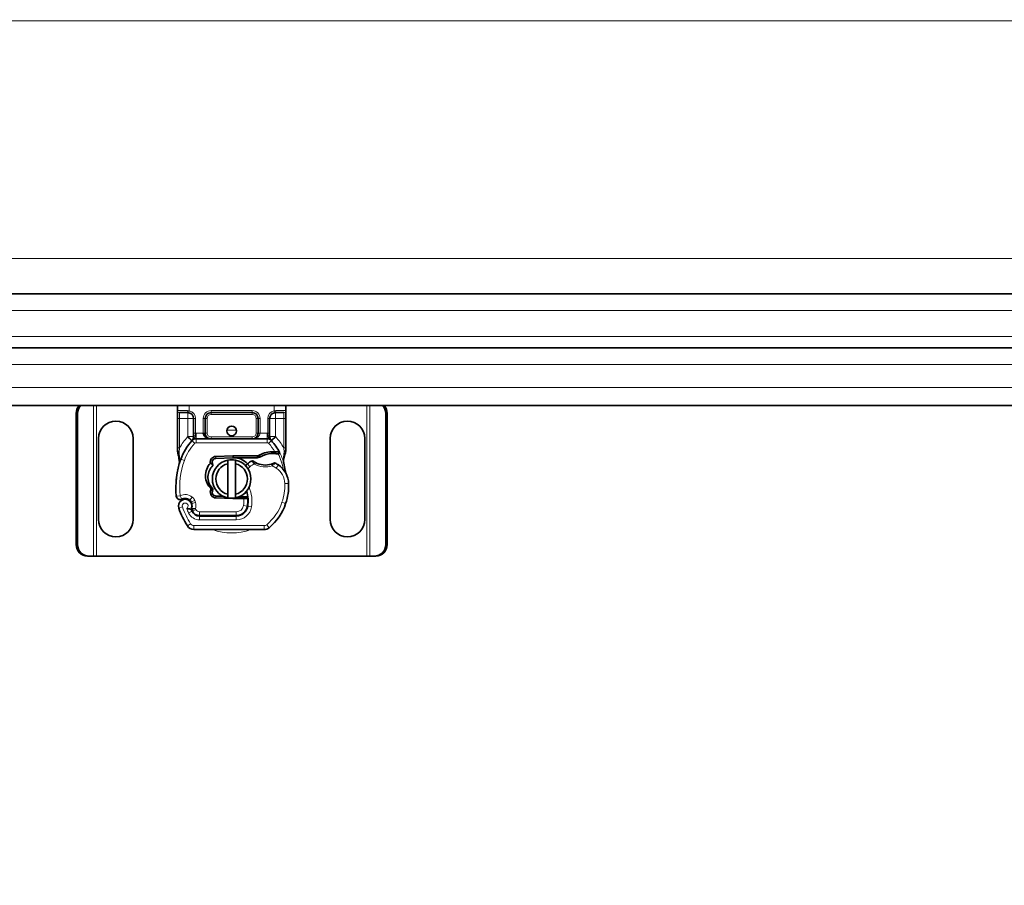
# Model space of a CAD drawing. Units: millimetres. Extents: x 63344 to 71770, y 28493 to 33604.
# Drawn here: x 70362 to 70617, y 31504 to 31728 of the extents above; entities that cross this region are included whole.
import ezdxf

# ---------------------------------------------------------------- set-up
doc = ezdxf.new("R2010")
doc.units = ezdxf.units.MM
doc.layers.add('ACO DIM', color=1, linetype='Continuous')
doc.layers.add('ACO DIM @ 30', color=1, linetype='Continuous')
doc.layers.add('Visible (ISO)', color=7, linetype='Continuous', lineweight=35)
doc.layers.add('Visible Narrow (ISO)', color=7, linetype='Continuous', lineweight=9)
doc.styles.add('ACO', font='trebuc.ttf', dxfattribs={"width": 0.8, "height": 2.5})
doc.dimstyles.new('ACO', dxfattribs={"dimtxt": 2.5, "dimasz": 2.5, "dimexe": 1.25, "dimexo": 0.625, "dimtad": 1, "dimdec": 0, "dimdsep": 46, "dimtxsty": 'ACO', "dimblk": 'OBLIQUE', "dimcen": 2.5, "dimclrd": 256, "dimclre": 256, "dimclrt": 256, "dimadec": 0, "dimazin": 0, "dimtfac": 1, "dimtdec": 0, "dimtmove": 0, "dimatfit": 3, "dimfxl": 1, "dimlwd": -1, "dimarcsym": 0})

# ---------------------------------------------------------------- blocks, each defined once
blk = doc.blocks.new('_Oblique')
at = {"color": 0, "linetype": 'ByBlock', "lineweight": -2}
blk.add_line((-0.5, -0.5), (0.5, 0.5), dxfattribs=at)
blk = doc.blocks.new('*D374')
at = {"layer": 'ACO DIM', "lineweight": -2, "transparency": 16777216}
for p, q in [((63585.45, 31709.09), (63585.45, 31270.78)), ((71585.45, 31609.09), (71585.45, 31270.78))]:
    blk.add_line(p, q, dxfattribs=at)
at = {"layer": 'ACO DIM', "transparency": 16777216}
blk.add_line((63585.45, 31308.28), (71585.45, 31308.28), dxfattribs=at)
at = {"layer": 'Defpoints', "color": 0, "transparency": 16777216}
for p in [(63585.45, 31727.84), (71585.45, 31627.84), (71585.45, 31308.28)]:
    blk.add_point(p, dxfattribs=at)
at = {"layer": 'ACO DIM', "transparency": 16777216, "xscale": 75, "yscale": 75, "zscale": 75, "rotation": 180}
blk.add_blockref('_Oblique', (63585.45, 31308.28), dxfattribs=at)
at = {"layer": 'ACO DIM', "transparency": 16777216, "xscale": 75, "yscale": 75, "zscale": 75}
blk.add_blockref('_Oblique', (71585.45, 31308.28), dxfattribs=at)
at = {"layer": 'ACO DIM', "transparency": 16777216, "insert": (67501.69, 31403.35), "char_height": 75, "attachment_point": 1, "style": 'ACO'}
blk.add_mtext('8000', dxfattribs=at)
blk = doc.blocks.new('*D372')
at = {"layer": 'ACO DIM', "lineweight": -2, "transparency": 16777216}
for p, q in [((63570.45, 31659.09), (63570.45, 31114.56)), ((71600.45, 31659.09), (71600.45, 31114.56))]:
    blk.add_line(p, q, dxfattribs=at)
at = {"layer": 'ACO DIM', "transparency": 16777216}
blk.add_line((63570.45, 31152.06), (71600.45, 31152.06), dxfattribs=at)
at = {"layer": 'Defpoints', "color": 0, "transparency": 16777216}
for p in [(63570.45, 31677.84), (71600.45, 31677.84), (71600.45, 31152.06)]:
    blk.add_point(p, dxfattribs=at)
at = {"layer": 'ACO DIM', "transparency": 16777216, "xscale": 75, "yscale": 75, "zscale": 75, "rotation": 180}
blk.add_blockref('_Oblique', (63570.45, 31152.06), dxfattribs=at)
at = {"layer": 'ACO DIM', "transparency": 16777216, "xscale": 75, "yscale": 75, "zscale": 75}
blk.add_blockref('_Oblique', (71600.45, 31152.06), dxfattribs=at)
at = {"layer": 'ACO DIM', "transparency": 16777216, "insert": (67501.69, 31247.13), "char_height": 75, "attachment_point": 1, "style": 'ACO'}
blk.add_mtext('8030', dxfattribs=at)

msp = doc.modelspace()

# ---------------------------------------------------------------- linework, layer by layer
at = {"layer": 'Visible (ISO)'}
for p, q in [((69598.95, 31656.84), (71571.95, 31656.84)), ((69598.95, 31642.84), (71571.95, 31642.84)), ((71572.85, 31627.84), (69598.95, 31627.84)), ((70376.65, 31591.84), (70376.65, 31625.84)), ((70377.03, 31625.84), (70377.03, 31591.84)), ((70402.95, 31627.84), (70402.95, 31626.54)), ((70402.95, 31626.54), (70402.95, 31624.54)), ((70405.6, 31626.04), (70403.45, 31626.04)), ((70411.6, 31626.04), (70422.3, 31626.04)), ((70430.45, 31626.04), (70428.3, 31626.04)), ((70430.95, 31626.54), (70430.95, 31627.84)), ((70430.95, 31624.54), (70430.95, 31626.54)), ((70456.87, 31591.84), (70456.87, 31625.84)), ((70457.25, 31625.84), (70457.25, 31591.84)), ((70402.95, 31624.54), (70402.95, 31616.91)), ((70407.1, 31624.54), (70407.1, 31620.74)), ((70410.1, 31620.74), (70410.1, 31624.54)), ((70423.8, 31624.54), (70423.8, 31620.74)), ((70426.8, 31620.74), (70426.8, 31624.54)), ((70430.95, 31616.91), (70430.95, 31624.54)), ((70407.1, 31620.74), (70407.1, 31619.85)), ((70426.8, 31619.85), (70426.8, 31620.74)), ((70382.45, 31598.34), (70382.45, 31619.34)), ((70391.45, 31619.34), (70391.45, 31598.34)), ((70426.16, 31619.24), (70407.74, 31619.24)), ((70442.45, 31598.34), (70442.45, 31619.34)), ((70451.45, 31619.34), (70451.45, 31598.34)), ((70429.1, 31615.34), (70429.38, 31615.74)), ((70417.23, 31614.84), (70412.85, 31614.66)), ((70412.87, 31614.16), (70417.25, 31614.34)), ((70415.95, 31604.89), (70415.95, 31612.8)), ((70423.87, 31614.84), (70417.45, 31614.84)), ((70417.45, 31614.34), (70423.52, 31614.34)), ((70417.95, 31612.8), (70417.95, 31604.89)), ((70423.52, 31614.34), (70423.87, 31614.84)), ((70424.44, 31614.61), (70423.52, 31614.34)), ((70406.44, 31602.91), (70406.59, 31602.45)), ((70412.85, 31603.92), (70417.23, 31603.75)), ((70414.76, 31604.35), (70412.87, 31604.42)), ((70417.45, 31603.74), (70420.02, 31603.74)), ((70420.02, 31604.24), (70418.91, 31604.24)), ((70420.02, 31604.24), (70420.05, 31604.24)), ((70420.02, 31603.74), (70420.08, 31603.74)), ((70421.13, 31604.24), (70420.53, 31604.24)), ((70420.53, 31604.24), (70421.09, 31603.75)), ((70406.59, 31600.97), (70406.79, 31600.52)), ((70408.61, 31599.34), (70418.15, 31599.34)), ((70418.15, 31599.24), (70408.61, 31599.24)), ((70418.15, 31599.34), (70418.92, 31599.34)), ((70407.16, 31595.74), (70425.39, 31595.74)), ((70379.6, 31588.84), (70379.98, 31588.84)), ((70379.98, 31588.84), (70381.12, 31588.84)), ((70381.12, 31588.84), (70381.95, 31588.84)), ((70381.95, 31588.84), (70451.95, 31588.84)), ((70451.95, 31588.84), (70452.78, 31588.84)), ((70452.78, 31588.84), (70453.92, 31588.84)), ((70454.31, 31588.84), (70453.92, 31588.84))]:
    msp.add_line(p, q, dxfattribs=at)
msp.add_circle((70416.95, 31621.29), 1.25, dxfattribs=at)
for centre, radius, start, end in [((70405.6, 31624.54), 1.5, 0, 79.9583), ((70411.6, 31624.54), 1.5, 90, 180), ((70422.3, 31624.54), 1.5, 0, 90), ((70428.3, 31624.54), 1.5, 100.0417, 180), ((70386.95, 31619.34), 4.5, 0, 180), ((70446.95, 31619.34), 4.5, 0, 180), ((70411.6, 31620.74), 1.5, 180, 218.5767), ((70422.3, 31620.74), 1.5, 270, 0), ((70416.95, 31609.29), 14, 137.4681, 160.529), ((70407.74, 31617.74), 1.5, 90, 137.4681), ((70411.6, 31620.74), 1.5, 218.5767, 222.3416), ((70426.16, 31617.74), 1.5, 42.5319, 90), ((70416.95, 31609.29), 14, 27.4046, 42.5319), ((70427.44, 31609.36), 6.55, 91.6086, 123.1077), ((70427.44, 31609.36), 6.05, 91.6086, 119.7532), ((70427.7, 31600.36), 15.55, 88.3487, 91.6086), ((70427.7, 31600.36), 15.05, 88.3487, 91.6086), ((70427.7, 31600.36), 15.05, 87.2015, 88.3487), ((70424.49, 31606.63), 22, 160.529, 185.8299), ((70412.91, 31613.17), 1.5, 92.2924, 187.3993), ((70412.91, 31613.17), 1, 92.2924, 195.7638), ((70416.95, 31608.84), 5, 101.537, 258.463), ((70416.95, 31608.84), 4.08, 104.188, 255.812), ((70416.95, 31608.84), 5, 78.463, 101.537), ((70417.45, 31609.29), 5.55, 90, 92.2924), ((70417.45, 31609.29), 5.05, 90, 92.2924), ((70417.45, 31609.29), 5.05, 44.0233, 90), ((70416.95, 31608.84), 5, 281.537, 78.463), ((70416.95, 31608.84), 4.08, 284.188, 75.812), ((70424, 31609.38), 4.5, 131.1694, 139.6839), ((70424.33, 31609), 5, 116.269, 131.1694), ((70422.34, 31613.04), 0.5, 53.3848, 116.269), ((70425.65, 31617.49), 5.05, 239.4901, 288.9926), ((70428.07, 31612.5), 0.5, 61.6798, 115.8106), ((70424.03, 31605.01), 9, 55.9591, 61.6798), ((70416.95, 31609.29), 14, 7.1728, 15.2331), ((70425.71, 31607.5), 6, 1.6086, 55.9591), ((70416.72, 31607.25), 15, 341.4289, 1.6086), ((70412.91, 31605.42), 1.5, 164.7006, 267.7076), ((70412.91, 31605.42), 1, 164.6707, 267.7076), ((70417.45, 31609.29), 5.05, 303.9068, 311.9292), ((70413.22, 31603.06), 8, 350.5944, 18.8162), ((70403.6, 31604.49), 1, 185.8299, 296.0517), ((70404.9, 31601.84), 1.75, 332.5664, 199.7471), ((70404.9, 31601.84), 1.95, 51.3988, 116.0517), ((70405.49, 31602.59), 1, 18.7302, 51.3988), ((70404.8, 31601.84), 1.89, 340.0686, 18.7302), ((70416.95, 31608.84), 5, 258.463, 281.537), ((70417.45, 31609.29), 5.55, 267.7076, 270), ((70413.22, 31603.06), 7.9, 350.5944, 4.9845), ((70417.67, 31606.93), 14, 310.0498, 341.4289), ((70425.65, 31609.29), 23.8, 199.7471, 211.9931), ((70425.65, 31609.29), 20.9, 203.2682, 205.0161), ((70406.86, 31601.1), 0.3, 160.0686, 204.2911), ((70408.61, 31601.34), 2.1, 205.0161, 270), ((70408.61, 31601.34), 2, 204.2911, 270), ((70418.15, 31602.24), 2.9, 270, 350.5944), ((70418.15, 31602.24), 3, 270, 350.5944), ((70386.95, 31598.34), 4.5, 180, 0), ((70446.95, 31598.34), 4.5, 180, 0), ((70407.16, 31597.74), 2, 211.9931, 270), ((70425.39, 31597.74), 2, 270, 310.0498)]:
    msp.add_arc(centre, radius, start, end, dxfattribs=at)
for centre, major_axis, ratio, start_param, end_param in [((70379.6, 31625.84), (0, 3), 0.981627, 0.841225, 1.570796), ((70379.98, 31625.84), (0, -3), 0.981627, 3.982818, 4.712389), ((70453.92, 31625.84), (0, 3), 0.981627, 4.712389, 5.44196), ((70454.31, 31625.84), (0, -3), 0.981627, 1.570796, 2.300368), ((70411.6, 31620.74), (-2, 0), 0.75, 0, 0.673291), ((70411.6, 31620.74), (-2, 0), 0.75, 0.673291, 1.570796), ((70403.83, 31613.93), (-0.494, -0.078), 0.523504, 0.000529, 0.008144), ((70403.83, 31613.93), (-0.494, -0.078), 0.523504, 0.000529, 0.008144), ((70403.9, 31612.87), (-0.497, 0.052), 0.800335, 6.047435, 6.323472), ((70403.9, 31612.87), (-0.497, 0.052), 0.800335, 6.281011, 6.342326), ((70412.6, 31605.61), (-0.68, -1.13), 0.865496, 4.640463, 5.024928), ((70414.65, 31609), (-2.76, 2.81), 0.948678, 1.570592, 1.580806), ((70379.6, 31591.84), (0, -3), 0.981627, 4.712389, 6.283185), ((70379.98, 31591.84), (0, -3), 0.981627, 4.712389, 6.283185), ((70453.92, 31591.84), (0, -3), 0.981627, 0, 1.570796), ((70454.31, 31591.84), (0, -3), 0.981627, 0, 1.570796)]:
    msp.add_ellipse(centre, major_axis=major_axis, ratio=ratio, start_param=start_param, end_param=end_param, dxfattribs=at)
for points in [[(70405.6, 31626.04), (70405.69, 31626.04), (70405.78, 31626.04), (70405.86, 31626.02)], [(70428.04, 31626.02), (70428.12, 31626.04), (70428.21, 31626.04), (70428.3, 31626.04)], [(70410.49, 31619.73), (70410.5, 31619.73), (70410.5, 31619.72), (70410.51, 31619.72)], [(70402.95, 31616.91), (70402.95, 31616.59), (70402.95, 31616.26), (70402.95, 31615.94)], [(70402.97, 31615.64), (70402.96, 31615.74), (70402.95, 31615.84), (70402.95, 31615.94)], [(70403.02, 31615.35), (70403, 31615.44), (70402.98, 31615.54), (70402.97, 31615.64)], [(70430.46, 31614.02), (70430.58, 31614.48), (70430.73, 31615.03), (70430.88, 31615.6)], [(70430.88, 31615.6), (70430.93, 31615.77), (70430.95, 31615.95), (70430.95, 31616.12)], [(70430.95, 31616.12), (70430.95, 31616.38), (70430.95, 31616.65), (70430.95, 31616.91)], [(70411.95, 31612.89), (70411.99, 31612.76), (70412.02, 31612.65), (70412.05, 31612.55)], [(70411.95, 31605.69), (70411.95, 31605.69), (70411.95, 31605.69), (70411.95, 31605.69)], [(70412.1, 31606.28), (70412.07, 31606.3), (70412.05, 31606.33), (70412.02, 31606.35)], [(70403, 31603.7), (70403.17, 31603.57), (70403.55, 31603.45), (70403.89, 31603.52), (70404.04, 31603.6)]]:
    msp.add_open_spline(points, degree=3, dxfattribs=at)
for points, knots in [([(70407.1, 31619.85), (70407.1, 31619.63), (70407.03, 31619.36), (70406.87, 31619.03), (70406.76, 31618.88), (70406.67, 31618.8), (70406.67, 31618.8), (70406.67, 31618.8)], [0, 0, 0, 0, 0.0958112, 0.1437168, 0.2395279, 0.2395279, 0.2401949, 0.2401949, 0.2401949, 0.2401949]), ([(70410.49, 31619.73), (70410.61, 31619.61), (70410.73, 31619.52), (70411.04, 31619.34), (70411.23, 31619.28), (70411.49, 31619.25), (70411.55, 31619.24), (70411.6, 31619.24)], [0, 0, 0, 0, 0.070465, 0.070465, 0.1659919, 0.1659919, 0.1930211, 0.1930211, 0.1930211, 0.1930211]), ([(70427.23, 31618.8), (70427.23, 31618.8), (70427.23, 31618.8), (70427.15, 31618.88), (70427.03, 31619.03), (70426.87, 31619.36), (70426.8, 31619.63), (70426.8, 31619.85)], [-0.000667, -0.000667, -0.000667, -0.000667, 0, 0, 0.0958112, 0.1437168, 0.2395279, 0.2395279, 0.2395279, 0.2395279]), ([(70403.33, 31613.86), (70403.27, 31614.25), (70403.18, 31614.68), (70403.06, 31615.2), (70403.04, 31615.28), (70403.02, 31615.35)], [0, 0, 0, 0, 0.1426415, 0.1426415, 0.1660115, 0.1660115, 0.1660115, 0.1660115]), ([(70428.46, 31615.89), (70428.4, 31615.89), (70428.35, 31615.9), (70428.25, 31615.9), (70428.2, 31615.9), (70428.14, 31615.9)], [0, 0, 0, 0, 0.01580579, 0.01580579, 0.03141254, 0.03141254, 0.03141254, 0.03141254]), ([(70428.43, 31615.39), (70428.52, 31615.39), (70428.6, 31615.38), (70428.8, 31615.37), (70428.88, 31615.36), (70428.99, 31615.36), (70429.03, 31615.35), (70429.07, 31615.35), (70429.08, 31615.35), (70429.1, 31615.34), (70429.1, 31615.34), (70429.1, 31615.34)], [-0.05236989, -0.05236989, -0.05236989, -0.05236989, -0.04540085, -0.04540085, -0.03555338, -0.03555338, -0.01925093, -0.01925093, -0.00929873, -0.00929873, 0, 0, 0, 0]), ([(70429.38, 31615.74), (70429.38, 31615.74), (70429.37, 31615.74), (70429.31, 31615.76), (70429.26, 31615.77), (70429.13, 31615.8), (70429.04, 31615.82), (70428.79, 31615.86), (70428.63, 31615.88), (70428.46, 31615.89)], [-0.8555533, -0.8555533, -0.8555533, -0.8555533, -0.8181162, -0.8181162, -0.7807063, -0.7807063, -0.7363735, -0.7363735, -0.6838104, -0.6838104, -0.6838104, -0.6838104]), ([(70403.4, 31612.92), (70403.41, 31612.99), (70403.41, 31613.09), (70403.4, 31613.32), (70403.39, 31613.46), (70403.36, 31613.69), (70403.35, 31613.77), (70403.33, 31613.85)], [0, 0, 0, 0, 0.0471628, 0.0471628, 0.1052406, 0.1052406, 0.1345417, 0.1345417, 0.1345417, 0.1345417]), ([(70403.4, 31612.86), (70403.4, 31612.87), (70403.4, 31612.87), (70403.4, 31612.88), (70403.4, 31612.89), (70403.4, 31612.9), (70403.4, 31612.9), (70403.4, 31612.9)], [0.02334571, 0.02334571, 0.02334571, 0.02334571, 0.02556121, 0.02556121, 0.02999287, 0.02999287, 0.03465413, 0.03465413, 0.03465413, 0.03465413]), ([(70411.68, 31606.27), (70410.76, 31607.1), (70410.21, 31608.32), (70410.17, 31609.55), (70410.13, 31610.79), (70410.6, 31612.03), (70411.43, 31612.97)], [0.1514689, 0.1514689, 0.1514689, 0.1514689, 0.5230203, 0.5230203, 0.5230203, 0.896316, 0.896316, 0.896316, 0.896316]), ([(70411.43, 31612.97), (70411.51, 31612.88), (70411.61, 31612.8), (70411.81, 31612.65), (70411.93, 31612.59), (70412.05, 31612.55)], [-0.08710808, -0.08710808, -0.08710808, -0.08710808, -0.04373193, -0.04373193, -0.00005665, -0.00005665, -0.00005665, -0.00005665]), ([(70423.09, 31613.14), (70422.99, 31613.2), (70422.89, 31613.26), (70422.82, 31613.31), (70422.76, 31613.35), (70422.72, 31613.38), (70422.69, 31613.4), (70422.66, 31613.43), (70422.64, 31613.44), (70422.64, 31613.44)], [0, 0, 0, 0, 0.03694796, 0.03694796, 0.03694796, 0.06157993, 0.06157993, 0.06157993, 0.0862119, 0.0862119, 0.0862119, 0.0862119]), ([(70427.85, 31612.95), (70427.85, 31612.95), (70427.84, 31612.94), (70427.81, 31612.93), (70427.79, 31612.92), (70427.75, 31612.9), (70427.71, 31612.88), (70427.6, 31612.83), (70427.45, 31612.77), (70427.29, 31612.72)], [0, 0, 0, 0, 0.01972317, 0.01972317, 0.01972317, 0.03944634, 0.03944634, 0.03944634, 0.09204147, 0.09204147, 0.09204147, 0.09204147]), ([(70430.46, 31612.97), (70430.46, 31612.97), (70430.46, 31612.97), (70430.37, 31613.3), (70430.36, 31613.65), (70430.46, 31614.02)], [-0.000664, -0.000664, -0.000664, -0.000664, 0, 0, 0.1771975, 0.1771975, 0.1771975, 0.1771975]), ([(70403.02, 31611.4), (70403, 31611.3), (70402.97, 31611.2), (70402.95, 31611.1), (70402.95, 31611.09)], [-1.16357451, -1.16357451, -1.16357451, -1.16357451, -1.12620765, -1.1234965, -1.1234965, -1.1234965, -1.1234965]), ([(70411.99, 31606.38), (70411.19, 31607.2), (70410.74, 31608.38), (70410.81, 31609.52), (70410.86, 31610.56), (70411.34, 31611.59), (70412.1, 31612.31)], [-1.690857, -1.690857, -1.690857, -1.690857, -0.859543, -0.859543, -0.859543, -0.099304, -0.099304, -0.099304, -0.099304]), ([(70412.05, 31612.55), (70412.06, 31612.51), (70412.07, 31612.47), (70412.08, 31612.39), (70412.09, 31612.35), (70412.1, 31612.31)], [0.00005212, 0.00005212, 0.00005212, 0.00005212, 0.0134093, 0.0134093, 0.02671497, 0.02671497, 0.02671497, 0.02671497]), ([(70431.12, 31610.11), (70431.09, 31610.16), (70431.08, 31610.2), (70431.06, 31610.24), (70431.04, 31610.28), (70431.03, 31610.32), (70431.01, 31610.35), (70431, 31610.39), (70430.98, 31610.43), (70430.97, 31610.47), (70430.94, 31610.55), (70430.92, 31610.63), (70430.9, 31610.73), (70430.88, 31610.82), (70430.86, 31610.93), (70430.84, 31611.04)], [0, 0, 0, 0, 0.142857, 0.142857, 0.142857, 0.285714, 0.285714, 0.285714, 0.428571, 0.428571, 0.428571, 0.714286, 0.714286, 0.714286, 1, 1, 1, 1]), ([(70402.61, 31608.91), (70402.6, 31608.77), (70402.57, 31608.53), (70402.55, 31608.28), (70402.55, 31608.16)], [-0.87369998, -0.87369998, -0.87369998, -0.87369998, -0.83198985, -0.795992, -0.795992, -0.795992, -0.795992]), ([(70411.99, 31606.38), (70411.94, 31606.37), (70411.89, 31606.35), (70411.78, 31606.31), (70411.73, 31606.29), (70411.68, 31606.27)], [0.00005159, 0.00005159, 0.00005159, 0.00005159, 0.0187128, 0.0187128, 0.03730006, 0.03730006, 0.03730006, 0.03730006]), ([(70411.95, 31605.69), (70411.94, 31605.8), (70411.94, 31605.91), (70411.96, 31606.13), (70411.99, 31606.24), (70412.02, 31606.35)], [0, 0, 0, 0, 0.03525254, 0.03525254, 0.07338193, 0.07338193, 0.07338193, 0.07338193]), ([(70412.1, 31606.28), (70412.08, 31606.18), (70412.06, 31606.08), (70412.01, 31605.89), (70411.98, 31605.79), (70411.95, 31605.69)], [0.00008621, 0.00008621, 0.00008621, 0.00008621, 0.03418726, 0.03418726, 0.06833615, 0.06833615, 0.06833615, 0.06833615]), ([(70402.61, 31604.39), (70402.61, 31604.39), (70402.61, 31604.39), (70402.63, 31604.13), (70402.76, 31603.87), (70403, 31603.7)], [-0.00024912, -0.00024912, -0.00024912, -0.00024912, 0, 0, 0.05126221, 0.05126221, 0.05126221, 0.05126221]), ([(70404.04, 31603.6), (70404.14, 31603.64), (70404.24, 31603.68), (70404.55, 31603.78), (70404.76, 31603.8), (70405.11, 31603.79), (70405.26, 31603.76), (70405.5, 31603.7), (70405.6, 31603.67), (70405.85, 31603.55), (70406, 31603.46), (70406.11, 31603.36)], [-1.7533506, -1.7533506, -1.7533506, -1.7533506, -1.6908696, -1.6908696, -1.5574964, -1.5574964, -1.4465152, -1.4465152, -1.3614211, -1.3614211, -1.2086509, -1.2086509, -1.2086509, -1.2086509]), ([(70420.53, 31604.24), (70420.53, 31604.24), (70420.52, 31604.24), (70420.5, 31604.24), (70420.47, 31604.24), (70420.43, 31604.24), (70420.36, 31604.24), (70420.31, 31604.24), (70420.25, 31604.24), (70420.17, 31604.24), (70420.11, 31604.24), (70420.05, 31604.24)], [0.5969202, 0.5969202, 0.5969202, 0.5969202, 0.6153592, 0.6337981, 0.6337981, 0.6708911, 0.6708911, 0.6895882, 0.7082852, 0.7082852, 0.7393749, 0.7393749, 0.7393749, 0.7393749]), ([(70420.08, 31603.74), (70420.19, 31603.74), (70420.31, 31603.74), (70420.47, 31603.74), (70420.6, 31603.74), (70420.72, 31603.75), (70420.86, 31603.75), (70420.95, 31603.75), (70421.03, 31603.75), (70421.07, 31603.75), (70421.09, 31603.75), (70421.09, 31603.75)], [-0.7393749, -0.7393749, -0.7393749, -0.7393749, -0.7082852, -0.7082852, -0.6895882, -0.6708911, -0.6708911, -0.6337981, -0.6337981, -0.6153592, -0.5969202, -0.5969202, -0.5969202, -0.5969202]), ([(70405.3, 31601.21), (70405.3, 31601.21), (70405.3, 31601.21), (70405.39, 31601.18), (70405.49, 31601.15), (70405.68, 31601.11), (70405.77, 31601.1), (70405.98, 31601.07), (70406.09, 31601.06), (70406.27, 31601.05), (70406.34, 31601.04), (70406.43, 31601.04), (70406.45, 31601.04), (70406.45, 31601.04)], [-0.0004584, -0.0004584, -0.0004584, -0.0004584, 0, 0, 0.0291314, 0.0291314, 0.0589228, 0.0589228, 0.0992017, 0.0992017, 0.136201, 0.136201, 0.171809, 0.171809, 0.171809, 0.171809])]:
    msp.add_open_spline(points, degree=3, knots=knots, dxfattribs=at)
for points, weights in [([(70415.95, 31612.8), (70415.95, 31613.22), (70415.95, 31613.74)], [1, 1.0054431915, 1]), ([(70417.95, 31613.74), (70417.95, 31613.22), (70417.95, 31612.8)], [1, 1.0054431915, 1]), ([(70424.44, 31614.61), (70424.18, 31614.7), (70423.87, 31614.84)], [1.07412469888, 1.04115517447, 1]), ([(70415.95, 31603.94), (70415.95, 31604.46), (70415.95, 31604.89)], [1, 1.0054431915, 1]), ([(70417.95, 31604.89), (70417.95, 31604.46), (70417.95, 31603.94)], [1, 1.0054431915, 1])]:
    msp.add_rational_spline(points, weights, degree=2, dxfattribs=at)
at = {"layer": 'Visible Narrow (ISO)'}
for p, q in [((69598.95, 31727.58), (71572.85, 31727.58)), ((69598.95, 31665.97), (71572.85, 31665.97)), ((69598.95, 31652.5), (71571.95, 31652.5)), ((69598.95, 31645.74), (71571.95, 31645.74)), ((69598.95, 31638.5), (71571.95, 31638.5)), ((69598.95, 31632.5), (71571.95, 31632.5)), ((70376.65, 31625.84), (70377.03, 31625.84)), ((70381.12, 31588.84), (70381.12, 31627.84)), ((70381.95, 31588.84), (70381.95, 31627.84)), ((70402.95, 31626.54), (70405.53, 31626.54)), ((70403.45, 31624.54), (70403.45, 31626.04)), ((70405.6, 31626.04), (70405.6, 31624.54)), ((70405.86, 31626.02), (70405.95, 31626.51)), ((70405.95, 31626.51), (70405.95, 31627.84)), ((70422.3, 31626.54), (70411.6, 31626.54)), ((70411.6, 31626.04), (70411.6, 31626.54)), ((70411.6, 31625.54), (70411.6, 31626.04)), ((70411.6, 31625.54), (70422.3, 31625.54)), ((70422.3, 31626.04), (70422.3, 31626.54)), ((70422.3, 31626.04), (70422.3, 31625.54)), ((70427.95, 31627.84), (70427.95, 31626.51)), ((70427.95, 31626.51), (70428.04, 31626.02)), ((70428.3, 31624.54), (70428.3, 31626.04)), ((70428.37, 31626.54), (70430.95, 31626.54)), ((70430.45, 31626.04), (70430.45, 31624.54)), ((70451.95, 31627.84), (70451.95, 31588.84)), ((70452.78, 31627.84), (70452.78, 31588.84)), ((70457.25, 31625.84), (70456.87, 31625.84)), ((70403.45, 31624.54), (70402.95, 31624.54)), ((70403.45, 31616.91), (70403.45, 31624.54)), ((70403.45, 31624.54), (70405.6, 31624.54)), ((70405.6, 31624.54), (70405.6, 31619.85)), ((70405.6, 31624.54), (70407.1, 31624.54)), ((70407.1, 31624.54), (70407.6, 31624.54)), ((70407.6, 31620.74), (70407.6, 31624.54)), ((70409.6, 31624.54), (70409.6, 31620.74)), ((70410.1, 31624.54), (70409.6, 31624.54)), ((70410.1, 31624.54), (70410.6, 31624.54)), ((70410.6, 31620.74), (70410.6, 31624.54)), ((70423.8, 31624.54), (70423.3, 31624.54)), ((70423.3, 31624.54), (70423.3, 31620.74)), ((70423.8, 31624.54), (70424.3, 31624.54)), ((70424.3, 31620.74), (70424.3, 31624.54)), ((70426.3, 31624.54), (70426.3, 31620.74)), ((70426.3, 31624.54), (70426.8, 31624.54)), ((70426.8, 31624.54), (70428.3, 31624.54)), ((70428.3, 31619.85), (70428.3, 31624.54)), ((70428.3, 31624.54), (70430.45, 31624.54)), ((70430.95, 31624.54), (70430.45, 31624.54)), ((70430.45, 31624.54), (70430.45, 31616.91)), ((70407.1, 31620.74), (70407.6, 31620.74)), ((70409.6, 31620.74), (70407.74, 31620.74)), ((70407.74, 31619.24), (70407.74, 31620.74)), ((70410.1, 31620.74), (70409.6, 31620.74)), ((70410.1, 31620.74), (70410.6, 31620.74)), ((70423.8, 31620.74), (70423.3, 31620.74)), ((70423.8, 31620.74), (70424.3, 31620.74)), ((70426.16, 31620.74), (70424.3, 31620.74)), ((70426.16, 31620.74), (70426.16, 31619.24)), ((70426.3, 31620.74), (70426.8, 31620.74)), ((70405.53, 31619.77), (70406.63, 31618.76)), ((70407.1, 31619.85), (70405.6, 31619.85)), ((70405.6, 31619.85), (70406.67, 31618.8)), ((70407.37, 31618.08), (70406.63, 31618.76)), ((70407.74, 31619.24), (70407.74, 31618.24)), ((70407.74, 31618.24), (70426.16, 31618.24)), ((70411.6, 31619.24), (70411.6, 31619.74)), ((70422.3, 31619.74), (70411.6, 31619.74)), ((70422.3, 31619.24), (70422.3, 31619.74)), ((70426.16, 31618.24), (70426.16, 31619.24)), ((70427.27, 31618.76), (70426.53, 31618.08)), ((70428.3, 31619.85), (70426.8, 31619.85)), ((70427.23, 31618.8), (70428.3, 31619.85)), ((70427.27, 31618.76), (70428.37, 31619.77)), ((70403.45, 31616.91), (70402.95, 31616.91)), ((70427.27, 31615.4), (70427.26, 31615.9)), ((70428.13, 31615.4), (70428.14, 31615.9)), ((70428.46, 31615.89), (70428.43, 31615.39)), ((70430.95, 31616.91), (70430.45, 31616.91)), ((70403.42, 31613.01), (70403.44, 31613.01)), ((70403.46, 31614.06), (70403.75, 31613.96)), ((70404.69, 31613.63), (70403.75, 31613.96)), ((70412.85, 31614.66), (70412.87, 31614.16)), ((70417.23, 31614.84), (70417.25, 31614.34)), ((70417.45, 31614.84), (70417.45, 31614.34)), ((70421.04, 31612.77), (70421.7, 31612.01)), ((70422.83, 31612.71), (70423.09, 31613.14)), ((70427.46, 31612.25), (70427.29, 31612.72)), ((70429.07, 31612.47), (70428.51, 31611.64)), ((70430.84, 31611.04), (70430.58, 31611.01)), ((70431.71, 31607.67), (70430.71, 31607.64)), ((70411.95, 31605.69), (70411.47, 31605.82)), ((70402.61, 31604.39), (70403.6, 31604.49)), ((70403.6, 31604.49), (70404.04, 31603.6)), ((70406.74, 31604.15), (70406.11, 31603.37)), ((70407.38, 31603.23), (70406.44, 31602.91)), ((70407.54, 31602.77), (70406.59, 31602.45)), ((70407.54, 31602.77), (70407.38, 31603.23)), ((70412.87, 31604.42), (70412.85, 31603.92)), ((70417.23, 31603.85), (70417.23, 31603.75)), ((70417.45, 31603.87), (70417.45, 31603.74)), ((70420.02, 31603.74), (70420.02, 31604.24)), ((70420.05, 31604.24), (70420.08, 31603.74)), ((70421.12, 31603.24), (70421.22, 31603.24)), ((70430.94, 31602.47), (70429.99, 31602.79)), ((70403.25, 31601.25), (70404.19, 31601.59)), ((70406.71, 31600.46), (70405.81, 31600.03)), ((70407.7, 31600.93), (70406.79, 31600.52)), ((70407.7, 31600.93), (70407.61, 31601.15)), ((70418.15, 31600.34), (70408.61, 31600.34)), ((70408.61, 31600.34), (70408.61, 31599.34)), ((70418.15, 31600.34), (70418.15, 31599.34)), ((70420.03, 31601.93), (70421.01, 31601.77)), ((70420.47, 31600.34), (70420.34, 31600.34)), ((70421.11, 31601.75), (70422.1, 31601.59)), ((70408.61, 31599.24), (70408.61, 31598.24)), ((70408.61, 31598.24), (70418.15, 31598.24)), ((70418.15, 31599.24), (70418.15, 31598.24)), ((70405.47, 31596.68), (70406.31, 31597.21)), ((70407.16, 31595.74), (70407.16, 31596.74)), ((70425.39, 31596.74), (70407.16, 31596.74)), ((70425.39, 31595.74), (70425.39, 31596.74)), ((70426.67, 31596.21), (70426.03, 31596.98)), ((70376.65, 31591.84), (70377.03, 31591.84)), ((70457.25, 31591.84), (70456.87, 31591.84))]:
    msp.add_line(p, q, dxfattribs=at)
for centre, radius, start, end in [((70403.45, 31626.54), 0.5, 180, 270), ((70405.6, 31624.54), 2, 0, 79.9583), ((70411.6, 31624.54), 2, 90, 180), ((70411.6, 31624.54), 1, 90, 180), ((70422.3, 31624.54), 2, 0, 90), ((70422.3, 31624.54), 1, 0, 90), ((70428.3, 31624.54), 2, 100.0417, 180), ((70430.45, 31626.54), 0.5, 270, 0), ((70407.74, 31617.74), 3, 90, 92.6262), ((70411.6, 31620.74), 1, 180, 270), ((70416.95, 31608.84), 12.67, 84.3794, 95.6206), ((70422.3, 31620.74), 1, 270, 0), ((70426.16, 31617.74), 3, 87.3738, 90), ((70416.95, 31609.29), 15.5, 137.4681, 150.5713), ((70416.95, 31609.29), 13, 137.4681, 160.529), ((70407.74, 31617.74), 3, 135.4376, 137.4681), ((70407.74, 31617.74), 0.5, 90, 137.4681), ((70416.95, 31608.84), 12.67, 121.7447, 121.7478), ((70416.95, 31608.84), 12.67, 120.6719, 120.6725), ((70426.16, 31617.74), 0.5, 42.5319, 90), ((70416.95, 31609.29), 13, 30.564, 42.5319), ((70426.16, 31617.74), 3, 42.5319, 44.5624), ((70416.95, 31609.29), 15.5, 29.4287, 42.5319), ((70416.95, 31609.29), 13.5, 8.9075, 26.6683), ((70416.95, 31608.84), 14, 29.8378, 29.8379), ((70416.95, 31609.29), 14, 15.2331, 27.4046), ((70424.49, 31606.63), 21, 160.529, 185.8299), ((70424.33, 31609), 4, 112.01, 131.1694), ((70425.65, 31617.49), 5.55, 239.4901, 288.9926), ((70424, 31609.38), 3.5, 131.1694, 143.1865), ((70424.03, 31605.01), 8, 55.9591, 64.6739), ((70425.71, 31607.5), 5, 1.6086, 55.9591), ((70416.72, 31607.25), 14, 341.4289, 1.6086), ((70413.22, 31603.06), 9, 350.5944, 23.7105), ((70404.9, 31601.84), 2.95, 51.3988, 116.0517), ((70416.95, 31608.84), 14, 202.1328, 202.968), ((70404.9, 31601.84), 0.75, 302.2404, 199.7471), ((70416.95, 31608.84), 12.67, 203.7785, 204.9676), ((70405.49, 31602.59), 2, 18.7302, 51.3988), ((70404.8, 31601.84), 2.89, 346.0344, 18.7302), ((70413.22, 31603.06), 6.9, 350.5944, 5.6799), ((70417.67, 31606.93), 13, 310.0498, 341.4289), ((70425.65, 31609.29), 22.8, 199.7471, 211.9931), ((70425.65, 31609.29), 21.9, 201.6631, 205.0161), ((70408.61, 31601.34), 3.1, 205.0161, 270), ((70416.95, 31608.84), 12.67, 215.3245, 215.6108), ((70408.61, 31601.34), 1, 204.2911, 270), ((70418.15, 31602.24), 1.9, 270, 350.5944), ((70418.15, 31602.24), 4, 270, 350.5944), ((70416.95, 31608.84), 12.67, 228.5953, 229.2868), ((70407.16, 31597.74), 1, 211.9931, 270), ((70416.95, 31608.84), 14, 249.3439, 290.6561), ((70425.39, 31597.74), 1, 270, 310.0498)]:
    msp.add_arc(centre, radius, start, end, dxfattribs=at)
for centre, major_axis, ratio, start_param, end_param in [((70405.6, 31626.54), (0, -0.5), 0.139492, 4.712389, 6.283185), ((70428.3, 31626.54), (0, -0.5), 0.139492, 0, 1.570796), ((70422.3, 31620.74), (2, 0), 0.75, 4.712389, 6.283185), ((70407.6, 31619.85), (-0.5, 0), 0.444471, 4.741405, 6.283185), ((70426.3, 31619.85), (0.5, 0), 0.444471, 0, 1.54178), ((70403.45, 31615.94), (-0.5, 0), 0.101726, 4.916031, 6.283185), ((70403.47, 31615.7), (-0.496, -0.064), 0.159344, 4.95489, 6.284864), ((70403.51, 31615.47), (-0.486, -0.117), 0.228539, 4.994907, 6.285948), ((70403.51, 31615.47), (-0.486, -0.117), 0.228539, 0.002812, 0.019129), ((70430.45, 31616.12), (0.5, 0), 0.084954, 0, 1.404396), ((70430.4, 31615.73), (0.483, -0.129), 0.196437, 0, 1.345413), ((70403.83, 31613.93), (-0.494, -0.078), 0.523504, 5.481197, 6.283714), ((70403.83, 31613.93), (-0.494, -0.078), 0.523504, 0.008144, 0.044582), ((70429.97, 31614.14), (0.483, -0.129), 0.613441, 0, 0.859241)]:
    msp.add_ellipse(centre, major_axis=major_axis, ratio=ratio, start_param=start_param, end_param=end_param, dxfattribs=at)
for points in [[(70405.95, 31626.51), (70405.81, 31626.53), (70405.67, 31626.54), (70405.53, 31626.54)], [(70428.37, 31626.54), (70428.23, 31626.54), (70428.09, 31626.53), (70427.95, 31626.51)], [(70407.59, 31620.07), (70407.59, 31620.28), (70407.6, 31620.51), (70407.6, 31620.74)], [(70426.3, 31620.74), (70426.3, 31620.51), (70426.31, 31620.28), (70426.31, 31620.07)], [(70403.34, 31615.76), (70403.34, 31615.84), (70403.34, 31615.92), (70403.35, 31615.99)], [(70403.35, 31615.54), (70403.34, 31615.61), (70403.34, 31615.69), (70403.34, 31615.76)], [(70403.35, 31615.99), (70403.38, 31616.3), (70403.42, 31616.61), (70403.45, 31616.91)], [(70403.46, 31614.06), (70403.44, 31614.53), (70403.4, 31615.03), (70403.35, 31615.54)], [(70430.53, 31615.8), (70430.47, 31615.26), (70430.4, 31614.73), (70430.35, 31614.28)], [(70430.45, 31616.91), (70430.48, 31616.66), (70430.51, 31616.41), (70430.53, 31616.16)], [(70430.53, 31616.16), (70430.55, 31616.04), (70430.55, 31615.91), (70430.53, 31615.8)], [(70403.34, 31613.9), (70403.34, 31613.9), (70403.34, 31613.9), (70403.34, 31613.91)], [(70403.42, 31613.01), (70403.47, 31613.3), (70403.47, 31613.67), (70403.46, 31614.06)], [(70406.18, 31603.31), (70406.16, 31603.33), (70406.14, 31603.35), (70406.11, 31603.36)]]:
    msp.add_open_spline(points, degree=3, dxfattribs=at)
for points, knots in [([(70406.67, 31618.8), (70406.84, 31618.97), (70407.02, 31619.12), (70407.18, 31619.28), (70407.25, 31619.35), (70407.32, 31619.43), (70407.38, 31619.51), (70407.5, 31619.67), (70407.58, 31619.86), (70407.59, 31620.07)], [-0.2401949, -0.2401949, -0.2401949, -0.2401949, -0.1437168, -0.1437168, -0.1437168, -0.0958112, -0.0958112, -0.0958112, 0, 0, 0, 0]), ([(70426.31, 31620.07), (70426.32, 31619.86), (70426.4, 31619.67), (70426.52, 31619.51), (70426.58, 31619.43), (70426.65, 31619.35), (70426.72, 31619.28), (70426.88, 31619.12), (70427.06, 31618.97), (70427.23, 31618.8)], [-0.2395279, -0.2395279, -0.2395279, -0.2395279, -0.1437168, -0.1437168, -0.1437168, -0.0958112, -0.0958112, -0.0958112, 0.000667, 0.000667, 0.000667, 0.000667]), ([(70403.4, 31612.89), (70403.4, 31612.89), (70403.41, 31612.94), (70403.42, 31612.99), (70403.42, 31613.01)], [-0.01564478, -0.01564478, -0.01564478, -0.01564478, -0.01277087, 0, 0, 0, 0]), ([(70422.12, 31613.49), (70422.12, 31613.49), (70422.18, 31613.42), (70422.44, 31613.13), (70422.69, 31612.87), (70422.83, 31612.71)], [-0.0862119, -0.0862119, -0.0862119, -0.0862119, -0.06157993, -0.03694796, 0, 0, 0, 0]), ([(70427.46, 31612.25), (70427.68, 31612.41), (70428, 31612.67), (70428.26, 31612.9), (70428.3, 31612.94), (70428.3, 31612.94)], [-0.09204147, -0.09204147, -0.09204147, -0.09204147, -0.03944634, -0.01972317, 0, 0, 0, 0]), ([(70430.35, 31614.28), (70430.3, 31613.85), (70430.34, 31613.4), (70430.46, 31612.98), (70430.46, 31612.97), (70430.46, 31612.97)], [-0.1771975, -0.1771975, -0.1771975, -0.1771975, 0, 0, 0.000664, 0.000664, 0.000664, 0.000664]), ([(70407.61, 31601.15), (70407.6, 31601.15), (70407.6, 31601.15), (70407.39, 31601.15), (70407.08, 31601.16), (70406.69, 31601.19), (70406.58, 31601.2), (70406.58, 31601.2)], [-0.113084, -0.113084, -0.113084, -0.113084, -0.1126734, -0.1126734, -0.067604, -0.0450694, 0, 0, 0, 0]), ([(70406.59, 31600.97), (70406.59, 31600.97), (70406.7, 31600.99), (70407.09, 31601.05), (70407.4, 31601.11), (70407.6, 31601.15), (70407.6, 31601.15), (70407.61, 31601.15)], [0, 0, 0, 0, 0.0450694, 0.067604, 0.1126734, 0.1126734, 0.113084, 0.113084, 0.113084, 0.113084])]:
    msp.add_open_spline(points, degree=3, knots=knots, dxfattribs=at)

# ---------------------------------------------------------------- dimensions: what is measured, and where the dimension line sits
at = {"layer": 'ACO DIM @ 30'}
for base, p1, p2, picture, middle in [((71585.45, 31308.28), (63585.45, 31727.84), (71585.45, 31627.84), '*D374', (67585.45, 31308.28)), ((71600.45, 31152.06), (63570.45, 31677.84), (71600.45, 31677.84), '*D372', (67585.45, 31152.06))]:
    dim = msp.add_linear_dim(base=base, p1=p1, p2=p2, angle=180, dimstyle='ACO', override={"dimscale": 30, "dimtix": 0, "dimtofl": 0, "dimtmove": 0, "dimatfit": 1}, dxfattribs=at)
    dim.commit()
    dim.dimension.update_dxf_attribs({"geometry": picture, "text_midpoint": middle, "dimtype": 128})

doc.saveas('drawing.dxf')
